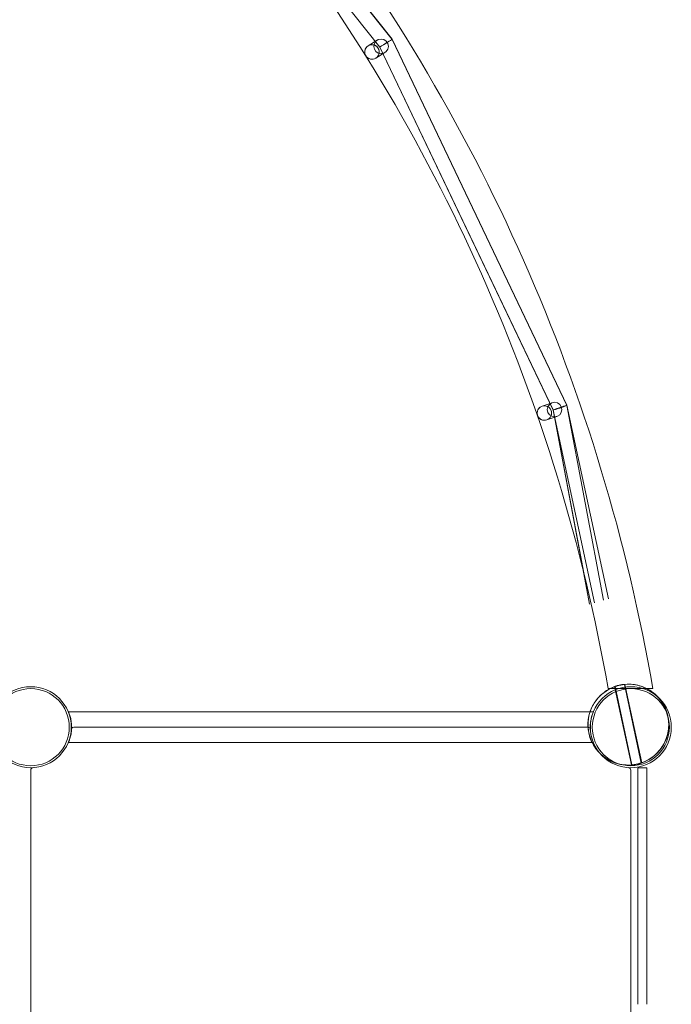
# Model space of a CAD drawing. Units: millimetres. Extents: x -5104 to 6588, y -5211 to 4922.
# Drawn here: x 493 to 1210, y 1277 to 2359 of the extents above; entities that cross this region are included whole.
import ezdxf

# ---------------------------------------------------------------- set-up
doc = ezdxf.new("R2010")
doc.units = ezdxf.units.MM

# ---------------------------------------------------------------- blocks, each defined once
blk = doc.blocks.new('A$C6CEF2F70')
at = {"color": 0, "linetype": 'Continuous', "lineweight": 0}
for p, q in [((-8523.8, 6274.4), (-8805, 6628.1)), ((-8523.8, 6274.4), (-8805, 6628.1)), ((-8523.8, 6274.4), (-8805, 6628.1)), ((-8523.8, 6274.4), (-8805, 6628.1)), ((-8804.8, 6628.2), (-8523.7, 6274.5)), ((-8537.3, 6266), (-8816.2, 6616.9)), ((-8537.3, 6266), (-8816.2, 6616.9)), ((-8537.3, 6266), (-8816.2, 6616.9)), ((-8537.3, 6266), (-8816.2, 6616.9)), ((-8816.2, 6616.8), (-8537.4, 6266)), ((-8540.3, 6273.6), (-8550.2, 6267.3)), ((-8542.9, 6267.9), (-8542.9, 6267.9)), ((-8542.9, 6267.9), (-8542.9, 6267.9)), ((-8537.4, 6266), (-8346.8, 5867.1)), ((-8346.8, 5867.2), (-8537.3, 6266)), ((-8346.8, 5867.2), (-8537.3, 6266)), ((-8346.8, 5867.2), (-8537.3, 6266)), ((-8346.8, 5867.2), (-8537.3, 6266)), ((-8331.7, 5872.2), (-8523.8, 6274.4)), ((-8331.7, 5872.2), (-8523.8, 6274.4)), ((-8331.7, 5872.2), (-8523.8, 6274.4)), ((-8331.7, 5872.2), (-8523.8, 6274.4)), ((-8523.7, 6274.5), (-8331.6, 5872.3)), ((-8531.8, 6260), (-8541.7, 6253.8)), ((-8549, 6253.2), (-8549, 6253.2)), ((-8549, 6253.2), (-8549, 6253.2)), ((-8347.9, 5875.2), (-8359, 5871.3)), ((-8353.4, 5871.1), (-8353.4, 5871.1)), ((-8353.4, 5871.1), (-8353.4, 5871.1)), ((-8313.1, 5688.4), (-8346.8, 5867.2)), ((-8306.6, 5653.8), (-8346.8, 5867.2)), ((-8306.6, 5653.8), (-8346.8, 5867.2)), ((-8306.6, 5653.8), (-8346.8, 5867.2)), ((-8346.8, 5867.1), (-8301.4, 5655.3)), ((-8291.4, 5658.1), (-8331.7, 5872.2)), ((-8291.4, 5658.1), (-8331.7, 5872.2)), ((-8291.4, 5658.1), (-8331.7, 5872.2)), ((-8291.4, 5658.1), (-8331.7, 5872.2)), ((-8331.6, 5872.3), (-8286, 5659.6)), ((-8359.4, 5856.4), (-8359.4, 5856.4)), ((-8359.4, 5856.4), (-8359.4, 5856.4)), ((-8342.6, 5860.1), (-8353.8, 5856.2)), ((-8306.6, 5653.8), (-8313.1, 5688.4)), ((-8306.6, 5653.8), (-8306.6, 5653.8)), ((-8306.6, 5653.8), (-8306.6, 5653.8)), ((-8306.6, 5653.8), (-8306.6, 5653.8)), ((-8279.1, 5563.2), (-8260.7, 5477.1)), ((-8279.1, 5563.2), (-8260.7, 5477.1)), ((-8278.6, 5563.4), (-8260.2, 5477.1)), ((-8278.6, 5563.4), (-8260.2, 5477.1)), ((-8278.6, 5563.4), (-8260.2, 5477.1)), ((-8278.6, 5563.4), (-8260.2, 5477.1)), ((-8278.6, 5563.4), (-8260.2, 5477.1)), ((-8268.4, 5565.6), (-8249.9, 5479.2)), ((-8268.4, 5565.6), (-8249.9, 5479.2)), ((-8267.9, 5565.7), (-8249.4, 5479.4)), ((-8267.9, 5565.7), (-8249.4, 5479.4)), ((-8267.9, 5565.7), (-8249.4, 5479.4)), ((-8267.9, 5565.7), (-8249.4, 5479.4)), ((-8267.9, 5565.7), (-8249.4, 5479.4)), ((-8247, 5562.4), (-8247, 5562.4)), ((-8302.5, 5535.5), (-8879.9, 5535.5)), ((-8873.9, 5518.6), (-8308.6, 5518.6)), ((-8879.9, 5501.8), (-8302.5, 5501.8)), ((-8281, 5480.3), (-8281, 5480.3)), ((-8921.3, 4906), (-8921.3, 5471.3)), ((-8261.3, 5471.3), (-8261.3, 4906)), ((-8253.8, 5474.1), (-8253.8, 5214.1)), ((-8250.8, 5474.1), (-8246.8, 5474.1)), ((-8243.8, 5214.1), (-8243.8, 5474.1))]:
    blk.add_line(p, q, dxfattribs=at)
for centre, radius in [((-8536, 6266.8), 8), ((-8345.2, 5867.6), 8), ((-8921.3, 5518.6), 44.5), ((-8261.3, 5518.6), 44.5), ((-8921.3, 5518.6), 42.4), ((-8261.3, 5518.6), 42.4)]:
    blk.add_circle(centre, radius, dxfattribs=at)
for centre, radius, start, end in [((-8264, 5521.4), 44.4, 63.4118, 192.048), ((-8264, 5521.4), 44.5, 42.489, 67.4994), ((-8264, 5521.4), 44.5, 42.489, 67.4994), ((-8264, 5521.4), 44.4, 42.489, 67.4994), ((-8264, 5521.4), 44.4, 192.048, 42.4814), ((-8264, 5521.4), 44.4, 247.4994, 42.489), ((-8264, 5521.4), 44.4, 277.6844, 42.489), ((-8264, 5521.4), 44.4, 42.4814, 63.4118), ((-8264, 5521.4), 44.5, 12.048, 42.489), ((-8264, 5521.4), 44.4, 247.4994, 12.048), ((-8873.9, 5515.6), 3, 90, 143.8599), ((-8308.6, 5515.6), 3, 3.6249, 90), ((-8873.9, 5515.6), 3, 143.8599, 176.3751), ((-8264, 5521.4), 44.5, 247.4994, 277.6844), ((-8918.3, 5471.3), 3, 93.6249, 180), ((-8264.3, 5471.3), 3, 0, 86.3751)]:
    blk.add_arc(centre, radius, start, end, dxfattribs=at)
at = {"color": 0, "linetype": 'Continuous', "lineweight": 0, "extrusion": (0, 0, -1)}
for centre, major_axis, ratio, start_param, end_param in [((-8546, 6260.6), (4.25, -6.78), 0.997612, -3.141592653589527, 3.141592653590059), ((-8546, 6260.6), (4.25, -6.78), 0.997612, -3.141592653589527, 3.141592653590059), ((-8356.4, 5863.8), (2.62, -7.56), 0.997612, -3.141592653589504, 3.141592653590082), ((-8356.4, 5863.8), (2.62, -7.56), 0.997612, -3.141592653589504, 3.141592653590082), ((-8339.2, 5869.7), (-7.61, -2.59), 0.03596, -1.275182, 1.86641), ((-8339.2, 5869.7), (-7.61, -2.59), 0.03596, 1.86641, 5.008003)]:
    blk.add_ellipse(centre, major_axis=major_axis, ratio=ratio, start_param=start_param, end_param=end_param, dxfattribs=at)
at = {"color": 0, "linetype": 'Continuous', "lineweight": 0}
for centre, major_axis, ratio, start_param, end_param in [((-8546, 6260.6), (4.25, -6.78), 0.997612, -3.141592653590059, 3.141592653589527), ((-8546, 6260.6), (4.25, -6.78), 0.997612, 3.141597, 4.378902), ((-8546, 6260.6), (4.25, -6.78), 0.997612, 0.000004, 2.189653), ((-8530.6, 6270.2), (-6.82, -4.26), 0.000037, -1.570425, 1.571167), ((-8530.6, 6270.2), (-6.82, -4.26), 0.000037, 1.571167, 4.71276), ((-8546, 6260.6), (4.25, -6.78), 0.997612, -1.904283, -0.951939), ((-8356.4, 5863.8), (2.62, -7.56), 0.997612, -3.141592653590082, 3.141592653589504), ((-8356.4, 5863.8), (2.62, -7.56), 0.997612, 3.141596, 4.378903), ((-8356.4, 5863.8), (2.62, -7.56), 0.997612, 0.000004, 2.416605), ((-8356.4, 5863.8), (2.62, -7.56), 0.997612, -1.904283, -0.724988)]:
    blk.add_ellipse(centre, major_axis=major_axis, ratio=ratio, start_param=start_param, end_param=end_param, dxfattribs=at)
for points, knots in [([(-8286.2, 5561.1), (-8313.9, 5717.9), (-8360.8, 5871.3), (-8490.4, 6162.2), (-8573, 6299.7), (-8769.1, 6550.6), (-8882.5, 6664), (-9133.4, 6860.1), (-9270.9, 6942.7), (-9561.7, 7072.3), (-9715.1, 7119.2), (-9871.9, 7146.9)], [4.887234, 4.887234, 4.887234, 4.887234, 5.131447, 5.131447, 5.37566, 5.37566, 5.619873, 5.619873, 5.864087, 5.864087, 6.1083, 6.1083, 6.1083, 6.1083]), ([(-8237.2, 5561.1), (-8265, 5723), (-8312.9, 5881.5), (-8445.9, 6182), (-8530.9, 6324), (-8678.1, 6512.7), (-8727.6, 6569.3), (-8780.1, 6623)], [4.8829775, 4.8829775, 4.8829775, 4.8829775, 5.1288932, 5.1288932, 5.3748089, 5.3748089, 5.4871885, 5.4871885, 5.4871885, 5.4871885]), ([(-8247, 5562.4), (-8251.4, 5564.3), (-8256.1, 5565.4), (-8265.5, 5566.1), (-8270.3, 5565.6), (-8279.5, 5563.3), (-8283.9, 5561.4), (-8291.9, 5556.3), (-8295.5, 5553.1), (-8301.5, 5545.8), (-8303.9, 5541.6), (-8305.8, 5536.6), (-8306, 5536), (-8306.2, 5535.5)], [5.890476, 5.890476, 5.890476, 5.890476, 6.210476, 6.210476, 6.530476, 6.530476, 6.850476, 6.850476, 7.170476, 7.170476, 7.490476, 7.490476, 7.531473, 7.531473, 7.531473, 7.531473]), ([(-8247, 5562.4), (-8251.4, 5564.3), (-8256.1, 5565.4), (-8265.5, 5566.1), (-8270.3, 5565.6), (-8279.5, 5563.3), (-8283.9, 5561.4), (-8291.9, 5556.3), (-8295.5, 5553.1), (-8301.5, 5545.8), (-8303.9, 5541.6), (-8305.8, 5536.6), (-8306, 5536), (-8306.2, 5535.5)], [5.890476, 5.890476, 5.890476, 5.890476, 6.210476, 6.210476, 6.530476, 6.530476, 6.850476, 6.850476, 7.170476, 7.170476, 7.490476, 7.490476, 7.531473, 7.531473, 7.531473, 7.531473]), ([(-8268.4, 5565.6), (-8268.4, 5565.6), (-8268.4, 5565.6), (-8268.5, 5565.6), (-8268.6, 5565.6), (-8268.9, 5565.6), (-8269.1, 5565.5), (-8269.5, 5565.5), (-8269.7, 5565.5), (-8270.2, 5565.4), (-8270.5, 5565.4), (-8271.1, 5565.3), (-8271.4, 5565.2), (-8272.1, 5565.1), (-8272.4, 5565), (-8273.1, 5564.9), (-8273.5, 5564.8), (-8274.1, 5564.7), (-8274.5, 5564.6), (-8275.2, 5564.4), (-8275.5, 5564.3), (-8276.2, 5564.1), (-8276.5, 5564.1), (-8277.1, 5563.9), (-8277.3, 5563.8), (-8277.8, 5563.7), (-8278, 5563.6), (-8278.4, 5563.5), (-8278.6, 5563.4), (-8278.8, 5563.3), (-8278.9, 5563.3), (-8279.1, 5563.2), (-8279.1, 5563.2), (-8279.1, 5563.2), (-8279.1, 5563.2), (-8278.9, 5563.3), (-8278.8, 5563.3), (-8278.6, 5563.4), (-8278.4, 5563.5), (-8278, 5563.6), (-8277.8, 5563.7), (-8277.3, 5563.8), (-8277.1, 5563.9), (-8276.5, 5564.1), (-8276.2, 5564.1), (-8275.5, 5564.3), (-8275.2, 5564.4), (-8274.5, 5564.6), (-8274.1, 5564.7), (-8273.5, 5564.8), (-8273.1, 5564.9), (-8272.4, 5565), (-8272.1, 5565.1), (-8271.4, 5565.2), (-8271.1, 5565.3), (-8270.5, 5565.4), (-8270.2, 5565.4), (-8269.7, 5565.5), (-8269.5, 5565.5), (-8269.1, 5565.5), (-8268.9, 5565.6), (-8268.6, 5565.6), (-8268.5, 5565.6), (-8268.4, 5565.6), (-8268.4, 5565.6), (-8268.4, 5565.6)], [0, 0, 0, 0, 1.036972, 1.036972, 2.073943, 2.073943, 3.110915, 3.110915, 4.147887, 4.147887, 5.18442, 5.18442, 6.220954, 6.220954, 7.257487, 7.257487, 8.294021, 8.294021, 9.331678, 9.331678, 10.369336, 10.369336, 11.406994, 11.406994, 12.444652, 12.444652, 13.481743, 13.481743, 14.518834, 14.518834, 15.555925, 15.555925, 16.593016, 16.593016, 17.630314, 17.630314, 18.667612, 18.667612, 19.70491, 19.70491, 20.742208, 20.742208, 21.779659, 21.779659, 22.81711, 22.81711, 23.854561, 23.854561, 24.892012, 24.892012, 25.928718, 25.928718, 26.965423, 26.965423, 28.002128, 28.002128, 29.038834, 29.038834, 30.075633, 30.075633, 31.112433, 31.112433, 32.149233, 32.149233, 33.186033, 33.186033, 33.186033, 33.186033]), ([(-8268.4, 5565.6), (-8268.4, 5565.6), (-8268.4, 5565.6), (-8268.5, 5565.6), (-8268.6, 5565.6), (-8268.9, 5565.6), (-8269.1, 5565.5), (-8269.5, 5565.5), (-8269.7, 5565.5), (-8270.2, 5565.4), (-8270.5, 5565.4), (-8271.1, 5565.3), (-8271.4, 5565.2), (-8272.1, 5565.1), (-8272.4, 5565), (-8273.1, 5564.9), (-8273.5, 5564.8), (-8274.1, 5564.7), (-8274.5, 5564.6), (-8275.2, 5564.4), (-8275.5, 5564.3), (-8276.2, 5564.1), (-8276.5, 5564.1), (-8277.1, 5563.9), (-8277.3, 5563.8), (-8277.8, 5563.7), (-8278, 5563.6), (-8278.4, 5563.5), (-8278.6, 5563.4), (-8278.8, 5563.3), (-8278.9, 5563.3), (-8279.1, 5563.2), (-8279.1, 5563.2), (-8279.1, 5563.2), (-8279.1, 5563.2), (-8278.9, 5563.3), (-8278.8, 5563.3), (-8278.6, 5563.4), (-8278.4, 5563.5), (-8278, 5563.6), (-8277.8, 5563.7), (-8277.3, 5563.8), (-8277.1, 5563.9), (-8276.5, 5564.1), (-8276.2, 5564.1), (-8275.5, 5564.3), (-8275.2, 5564.4), (-8274.5, 5564.6), (-8274.1, 5564.7), (-8273.5, 5564.8), (-8273.1, 5564.9), (-8272.4, 5565), (-8272.1, 5565.1), (-8271.4, 5565.2), (-8271.1, 5565.3), (-8270.5, 5565.4), (-8270.2, 5565.4), (-8269.7, 5565.5), (-8269.5, 5565.5), (-8269.1, 5565.5), (-8268.9, 5565.6), (-8268.6, 5565.6), (-8268.5, 5565.6), (-8268.4, 5565.6), (-8268.4, 5565.6), (-8268.4, 5565.6)], [0, 0, 0, 0, 1.036972, 1.036972, 2.073943, 2.073943, 3.110915, 3.110915, 4.147887, 4.147887, 5.18442, 5.18442, 6.220954, 6.220954, 7.257487, 7.257487, 8.294021, 8.294021, 9.331678, 9.331678, 10.369336, 10.369336, 11.406994, 11.406994, 12.444652, 12.444652, 13.481743, 13.481743, 14.518834, 14.518834, 15.555925, 15.555925, 16.593016, 16.593016, 17.630108, 17.630108, 18.667199, 18.667199, 19.70429, 19.70429, 20.741381, 20.741381, 21.779039, 21.779039, 22.816697, 22.816697, 23.854354, 23.854354, 24.892012, 24.892012, 25.928546, 25.928546, 26.965079, 26.965079, 28.001613, 28.001613, 29.038146, 29.038146, 30.075118, 30.075118, 31.112089, 31.112089, 32.149061, 32.149061, 33.186033, 33.186033, 33.186033, 33.186033]), ([(-8267.9, 5565.7), (-8267.9, 5565.7), (-8267.9, 5565.7), (-8268, 5565.7), (-8268.1, 5565.6), (-8268.4, 5565.6), (-8268.6, 5565.6), (-8269, 5565.6), (-8269.2, 5565.5), (-8269.7, 5565.5), (-8270, 5565.4), (-8270.6, 5565.3), (-8270.9, 5565.3), (-8271.6, 5565.2), (-8271.9, 5565.1), (-8272.6, 5565), (-8273, 5564.9), (-8273.6, 5564.8), (-8274, 5564.7), (-8274.7, 5564.5), (-8275, 5564.5), (-8275.7, 5564.3), (-8276, 5564.2), (-8276.6, 5564), (-8276.8, 5563.9), (-8277.3, 5563.8), (-8277.5, 5563.7), (-8277.9, 5563.6), (-8278.1, 5563.6), (-8278.4, 5563.5), (-8278.5, 5563.4), (-8278.6, 5563.4), (-8278.6, 5563.4), (-8278.6, 5563.4), (-8278.6, 5563.4), (-8278.5, 5563.4), (-8278.4, 5563.5), (-8278.1, 5563.6), (-8277.9, 5563.6), (-8277.5, 5563.7), (-8277.3, 5563.8), (-8276.8, 5563.9), (-8276.6, 5564), (-8276, 5564.2), (-8275.7, 5564.3), (-8275, 5564.5), (-8274.7, 5564.5), (-8274, 5564.7), (-8273.6, 5564.8), (-8273, 5564.9), (-8272.6, 5565), (-8271.9, 5565.1), (-8271.6, 5565.2), (-8270.9, 5565.3), (-8270.6, 5565.3), (-8270, 5565.4), (-8269.7, 5565.5), (-8269.2, 5565.5), (-8269, 5565.6), (-8268.6, 5565.6), (-8268.4, 5565.6), (-8268.1, 5565.6), (-8268, 5565.7), (-8267.9, 5565.7), (-8267.9, 5565.7), (-8267.9, 5565.7)], [0, 0, 0, 0, 1.037034, 1.037034, 2.074069, 2.074069, 3.111103, 3.111103, 4.148137, 4.148137, 5.185163, 5.185163, 6.222189, 6.222189, 7.259215, 7.259215, 8.296241, 8.296241, 9.333267, 9.333267, 10.370293, 10.370293, 11.407319, 11.407319, 12.444345, 12.444345, 13.48138, 13.48138, 14.518414, 14.518414, 15.555448, 15.555448, 16.592483, 16.592483, 17.629517, 17.629517, 18.666551, 18.666551, 19.703586, 19.703586, 20.74062, 20.74062, 21.777646, 21.777646, 22.814672, 22.814672, 23.851698, 23.851698, 24.888724, 24.888724, 25.92575, 25.92575, 26.962776, 26.962776, 27.999802, 27.999802, 29.036828, 29.036828, 30.073863, 30.073863, 31.110897, 31.110897, 32.147931, 32.147931, 33.184966, 33.184966, 33.184966, 33.184966]), ([(-8267.9, 5565.7), (-8267.9, 5565.7), (-8267.9, 5565.7), (-8268, 5565.7), (-8268.1, 5565.6), (-8268.4, 5565.6), (-8268.6, 5565.6), (-8269, 5565.6), (-8269.2, 5565.5), (-8269.7, 5565.5), (-8270, 5565.4), (-8270.6, 5565.3), (-8270.9, 5565.3), (-8271.6, 5565.2), (-8271.9, 5565.1), (-8272.6, 5565), (-8273, 5564.9), (-8273.6, 5564.8), (-8274, 5564.7), (-8274.7, 5564.5), (-8275, 5564.5), (-8275.7, 5564.3), (-8276, 5564.2), (-8276.6, 5564), (-8276.8, 5563.9), (-8277.3, 5563.8), (-8277.5, 5563.7), (-8277.9, 5563.6), (-8278.1, 5563.6), (-8278.4, 5563.5), (-8278.5, 5563.4), (-8278.6, 5563.4), (-8278.6, 5563.4), (-8278.6, 5563.4), (-8278.6, 5563.4), (-8278.5, 5563.4), (-8278.4, 5563.5), (-8278.1, 5563.6), (-8277.9, 5563.6), (-8277.5, 5563.7), (-8277.3, 5563.8), (-8276.8, 5563.9), (-8276.6, 5564), (-8276, 5564.2), (-8275.7, 5564.3), (-8275, 5564.5), (-8274.7, 5564.5), (-8274, 5564.7), (-8273.6, 5564.8), (-8273, 5564.9), (-8272.6, 5565), (-8271.9, 5565.1), (-8271.6, 5565.2), (-8270.9, 5565.3), (-8270.6, 5565.3), (-8270, 5565.4), (-8269.7, 5565.5), (-8269.2, 5565.5), (-8269, 5565.6), (-8268.6, 5565.6), (-8268.4, 5565.6), (-8268.1, 5565.6), (-8268, 5565.7), (-8267.9, 5565.7), (-8267.9, 5565.7), (-8267.9, 5565.7)], [0, 0, 0, 0, 1.037034, 1.037034, 2.074069, 2.074069, 3.111103, 3.111103, 4.148137, 4.148137, 5.185163, 5.185163, 6.222189, 6.222189, 7.259215, 7.259215, 8.296241, 8.296241, 9.333267, 9.333267, 10.370293, 10.370293, 11.407319, 11.407319, 12.444345, 12.444345, 13.48138, 13.48138, 14.518414, 14.518414, 15.555448, 15.555448, 16.592483, 16.592483, 17.629517, 17.629517, 18.666551, 18.666551, 19.703586, 19.703586, 20.74062, 20.74062, 21.777646, 21.777646, 22.814672, 22.814672, 23.851698, 23.851698, 24.888724, 24.888724, 25.92575, 25.92575, 26.962776, 26.962776, 27.999802, 27.999802, 29.036828, 29.036828, 30.073863, 30.073863, 31.110897, 31.110897, 32.147931, 32.147931, 33.184966, 33.184966, 33.184966, 33.184966]), ([(-8267.9, 5565.7), (-8267.9, 5565.7), (-8267.9, 5565.7), (-8268, 5565.7), (-8268.1, 5565.6), (-8268.4, 5565.6), (-8268.6, 5565.6), (-8269, 5565.6), (-8269.2, 5565.5), (-8269.7, 5565.5), (-8270, 5565.4), (-8270.6, 5565.3), (-8270.9, 5565.3), (-8271.6, 5565.2), (-8271.9, 5565.1), (-8272.6, 5565), (-8273, 5564.9), (-8273.6, 5564.8), (-8274, 5564.7), (-8274.7, 5564.5), (-8275, 5564.5), (-8275.7, 5564.3), (-8276, 5564.2), (-8276.6, 5564), (-8276.8, 5563.9), (-8277.3, 5563.8), (-8277.5, 5563.7), (-8277.9, 5563.6), (-8278.1, 5563.6), (-8278.4, 5563.5), (-8278.5, 5563.4), (-8278.6, 5563.4), (-8278.6, 5563.4), (-8278.6, 5563.4), (-8278.6, 5563.4), (-8278.5, 5563.4), (-8278.4, 5563.5), (-8278.1, 5563.6), (-8277.9, 5563.6), (-8277.5, 5563.7), (-8277.3, 5563.8), (-8276.8, 5563.9), (-8276.6, 5564), (-8276, 5564.2), (-8275.7, 5564.3), (-8275, 5564.5), (-8274.7, 5564.5), (-8274, 5564.7), (-8273.6, 5564.8), (-8273, 5564.9), (-8272.6, 5565), (-8271.9, 5565.1), (-8271.6, 5565.2), (-8270.9, 5565.3), (-8270.6, 5565.3), (-8270, 5565.4), (-8269.7, 5565.5), (-8269.2, 5565.5), (-8269, 5565.6), (-8268.6, 5565.6), (-8268.4, 5565.6), (-8268.1, 5565.6), (-8268, 5565.7), (-8267.9, 5565.7), (-8267.9, 5565.7), (-8267.9, 5565.7)], [0, 0, 0, 0, 1.037034, 1.037034, 2.074069, 2.074069, 3.111103, 3.111103, 4.148137, 4.148137, 5.185163, 5.185163, 6.222189, 6.222189, 7.259215, 7.259215, 8.296241, 8.296241, 9.333267, 9.333267, 10.370293, 10.370293, 11.407319, 11.407319, 12.444345, 12.444345, 13.48138, 13.48138, 14.518414, 14.518414, 15.555448, 15.555448, 16.592483, 16.592483, 17.629517, 17.629517, 18.666551, 18.666551, 19.703586, 19.703586, 20.74062, 20.74062, 21.777646, 21.777646, 22.814672, 22.814672, 23.851698, 23.851698, 24.888724, 24.888724, 25.92575, 25.92575, 26.962776, 26.962776, 27.999802, 27.999802, 29.036828, 29.036828, 30.073863, 30.073863, 31.110897, 31.110897, 32.147931, 32.147931, 33.184966, 33.184966, 33.184966, 33.184966]), ([(-8267.9, 5565.7), (-8267.9, 5565.7), (-8267.9, 5565.7), (-8268, 5565.7), (-8268.1, 5565.6), (-8268.4, 5565.6), (-8268.6, 5565.6), (-8269, 5565.6), (-8269.2, 5565.5), (-8269.7, 5565.5), (-8270, 5565.4), (-8270.6, 5565.3), (-8270.9, 5565.3), (-8271.6, 5565.2), (-8271.9, 5565.1), (-8272.6, 5565), (-8273, 5564.9), (-8273.6, 5564.8), (-8274, 5564.7), (-8274.7, 5564.5), (-8275, 5564.5), (-8275.7, 5564.3), (-8276, 5564.2), (-8276.6, 5564), (-8276.8, 5563.9), (-8277.3, 5563.8), (-8277.5, 5563.7), (-8277.9, 5563.6), (-8278.1, 5563.6), (-8278.4, 5563.5), (-8278.5, 5563.4), (-8278.6, 5563.4), (-8278.6, 5563.4), (-8278.6, 5563.4), (-8278.6, 5563.4), (-8278.5, 5563.4), (-8278.4, 5563.5), (-8278.1, 5563.6), (-8277.9, 5563.6), (-8277.5, 5563.7), (-8277.3, 5563.8), (-8276.8, 5563.9), (-8276.6, 5564), (-8276, 5564.2), (-8275.7, 5564.3), (-8275, 5564.5), (-8274.7, 5564.5), (-8274, 5564.7), (-8273.6, 5564.8), (-8273, 5564.9), (-8272.6, 5565), (-8271.9, 5565.1), (-8271.6, 5565.2), (-8270.9, 5565.3), (-8270.6, 5565.3), (-8270, 5565.4), (-8269.7, 5565.5), (-8269.2, 5565.5), (-8269, 5565.6), (-8268.6, 5565.6), (-8268.4, 5565.6), (-8268.1, 5565.6), (-8268, 5565.7), (-8267.9, 5565.7), (-8267.9, 5565.7), (-8267.9, 5565.7)], [0, 0, 0, 0, 1.037034, 1.037034, 2.074069, 2.074069, 3.111103, 3.111103, 4.148137, 4.148137, 5.185163, 5.185163, 6.222189, 6.222189, 7.259215, 7.259215, 8.296241, 8.296241, 9.333267, 9.333267, 10.370293, 10.370293, 11.407319, 11.407319, 12.444345, 12.444345, 13.48138, 13.48138, 14.518414, 14.518414, 15.555448, 15.555448, 16.592483, 16.592483, 17.629517, 17.629517, 18.666551, 18.666551, 19.703586, 19.703586, 20.74062, 20.74062, 21.777646, 21.777646, 22.814672, 22.814672, 23.851698, 23.851698, 24.888724, 24.888724, 25.92575, 25.92575, 26.962776, 26.962776, 27.999802, 27.999802, 29.036828, 29.036828, 30.073863, 30.073863, 31.110897, 31.110897, 32.147931, 32.147931, 33.184966, 33.184966, 33.184966, 33.184966]), ([(-8267.9, 5565.7), (-8267.9, 5565.7), (-8267.9, 5565.7), (-8268, 5565.7), (-8268.1, 5565.6), (-8268.4, 5565.6), (-8268.6, 5565.6), (-8269, 5565.6), (-8269.2, 5565.5), (-8269.7, 5565.5), (-8270, 5565.4), (-8270.6, 5565.3), (-8270.9, 5565.3), (-8271.6, 5565.2), (-8271.9, 5565.1), (-8272.6, 5565), (-8273, 5564.9), (-8273.6, 5564.8), (-8274, 5564.7), (-8274.7, 5564.5), (-8275, 5564.5), (-8275.7, 5564.3), (-8276, 5564.2), (-8276.6, 5564), (-8276.8, 5563.9), (-8277.3, 5563.8), (-8277.5, 5563.7), (-8277.9, 5563.6), (-8278.1, 5563.6), (-8278.4, 5563.5), (-8278.5, 5563.4), (-8278.6, 5563.4), (-8278.6, 5563.4), (-8278.6, 5563.4), (-8278.6, 5563.4), (-8278.5, 5563.4), (-8278.4, 5563.5), (-8278.1, 5563.6), (-8277.9, 5563.6), (-8277.5, 5563.7), (-8277.3, 5563.8), (-8276.8, 5563.9), (-8276.6, 5564), (-8276, 5564.2), (-8275.7, 5564.3), (-8275, 5564.5), (-8274.7, 5564.5), (-8274, 5564.7), (-8273.6, 5564.8), (-8273, 5564.9), (-8272.6, 5565), (-8271.9, 5565.1), (-8271.6, 5565.2), (-8270.9, 5565.3), (-8270.6, 5565.3), (-8270, 5565.4), (-8269.7, 5565.5), (-8269.2, 5565.5), (-8269, 5565.6), (-8268.6, 5565.6), (-8268.4, 5565.6), (-8268.1, 5565.6), (-8268, 5565.7), (-8267.9, 5565.7), (-8267.9, 5565.7), (-8267.9, 5565.7)], [0, 0, 0, 0, 1.037034, 1.037034, 2.074069, 2.074069, 3.111103, 3.111103, 4.148137, 4.148137, 5.185163, 5.185163, 6.222189, 6.222189, 7.259215, 7.259215, 8.296241, 8.296241, 9.333267, 9.333267, 10.370293, 10.370293, 11.407319, 11.407319, 12.444345, 12.444345, 13.48138, 13.48138, 14.518414, 14.518414, 15.555448, 15.555448, 16.592483, 16.592483, 17.629517, 17.629517, 18.666551, 18.666551, 19.703586, 19.703586, 20.74062, 20.74062, 21.777646, 21.777646, 22.814672, 22.814672, 23.851698, 23.851698, 24.888724, 24.888724, 25.92575, 25.92575, 26.962776, 26.962776, 27.999802, 27.999802, 29.036828, 29.036828, 30.073863, 30.073863, 31.110897, 31.110897, 32.147931, 32.147931, 33.184966, 33.184966, 33.184966, 33.184966]), ([(-8283.9, 5561.1), (-8284.1, 5561.1), (-8284.2, 5561.1), (-8284.6, 5561.1), (-8284.9, 5561.1), (-8285.4, 5561.1), (-8285.6, 5561.1), (-8285.9, 5561.1), (-8286, 5561.1), (-8286.2, 5561.1), (-8286.2, 5561.1), (-8286.2, 5561.1), (-8286.2, 5561.1), (-8286, 5561.1), (-8285.9, 5561.1), (-8285.6, 5561.1), (-8285.4, 5561.1), (-8284.9, 5561.1), (-8284.6, 5561.1), (-8284.2, 5561.1), (-8284.1, 5561.1), (-8283.9, 5561.1)], [62.166669, 62.166669, 62.166669, 62.166669, 63.173899, 63.173899, 65.398345, 65.398345, 67.62279, 67.62279, 69.847236, 69.847236, 72.071681, 72.071681, 74.296127, 74.296127, 76.520573, 76.520573, 78.745018, 78.745018, 80.969464, 80.969464, 81.976753, 81.976753, 81.976753, 81.976753]), ([(-8244.1, 5561.1), (-8244.2, 5561.1), (-8244.2, 5561.1), (-8244.8, 5561.1), (-8245.4, 5561.1), (-8246.7, 5561.1), (-8247.3, 5561.1), (-8248.7, 5561.1), (-8249.4, 5561.1), (-8250.8, 5561.1), (-8251.5, 5561.1), (-8252.9, 5561.1), (-8253.7, 5561.1), (-8255.2, 5561.1), (-8256.1, 5561.1), (-8257.7, 5561.1), (-8258.5, 5561.1), (-8260.1, 5561.1), (-8260.9, 5561.1), (-8262.4, 5561.1), (-8263.2, 5561.1), (-8264.8, 5561.1), (-8265.7, 5561.1), (-8267.3, 5561.1), (-8268.1, 5561.1), (-8269.7, 5561.1), (-8270.4, 5561.1), (-8271.8, 5561.1), (-8272.5, 5561.1), (-8273.9, 5561.1), (-8274.7, 5561.1), (-8276, 5561.1), (-8276.7, 5561.1), (-8277.9, 5561.1), (-8278.5, 5561.1), (-8279.6, 5561.1), (-8280.1, 5561.1), (-8281.1, 5561.1), (-8281.6, 5561.1), (-8282.5, 5561.1), (-8283, 5561.1), (-8283.6, 5561.1), (-8283.7, 5561.1), (-8283.9, 5561.1)], [17.654236, 17.654236, 17.654236, 17.654236, 17.865379, 17.865379, 20.127522, 20.127522, 22.389666, 22.389666, 24.651809, 24.651809, 26.913953, 26.913953, 29.193705, 29.193705, 31.473458, 31.473458, 33.75321, 33.75321, 36.032963, 36.032963, 38.31312, 38.31312, 40.593278, 40.593278, 42.873435, 42.873435, 45.153592, 45.153592, 47.416669, 47.416669, 49.679747, 49.679747, 51.942824, 51.942824, 54.205901, 54.205901, 56.4479, 56.4479, 58.6899, 58.6899, 60.931899, 60.931899, 62.166669, 62.166669, 62.166669, 62.166669]), ([(-8283.9, 5561.1), (-8283.7, 5561.1), (-8283.6, 5561.1), (-8283, 5561.1), (-8282.5, 5561.1), (-8281.6, 5561.1), (-8281.1, 5561.1), (-8280.1, 5561.1), (-8279.6, 5561.1), (-8278.5, 5561.1), (-8277.9, 5561.1), (-8276.7, 5561.1), (-8276, 5561.1), (-8274.7, 5561.1), (-8273.9, 5561.1), (-8272.5, 5561.1), (-8271.8, 5561.1), (-8270.4, 5561.1), (-8269.7, 5561.1), (-8268.1, 5561.1), (-8267.3, 5561.1), (-8265.7, 5561.1), (-8264.8, 5561.1), (-8263.2, 5561.1), (-8262.4, 5561.1), (-8260.9, 5561.1), (-8260.1, 5561.1), (-8258.5, 5561.1), (-8257.7, 5561.1), (-8256.1, 5561.1), (-8255.2, 5561.1), (-8253.7, 5561.1), (-8252.9, 5561.1), (-8251.5, 5561.1), (-8250.8, 5561.1), (-8249.4, 5561.1), (-8248.7, 5561.1), (-8247.3, 5561.1), (-8246.7, 5561.1), (-8245.4, 5561.1), (-8244.8, 5561.1), (-8244.2, 5561.1), (-8244.2, 5561.1), (-8244.1, 5561.1)], [81.976753, 81.976753, 81.976753, 81.976753, 83.211463, 83.211463, 85.453463, 85.453463, 87.695463, 87.695463, 89.937462, 89.937462, 92.200539, 92.200539, 94.463616, 94.463616, 96.726693, 96.726693, 98.98977, 98.98977, 101.269928, 101.269928, 103.550085, 103.550085, 105.830243, 105.830243, 108.1104, 108.1104, 110.390152, 110.390152, 112.669905, 112.669905, 114.949658, 114.949658, 117.22941, 117.22941, 119.491554, 119.491554, 121.753697, 121.753697, 124.015841, 124.015841, 126.277984, 126.277984, 126.489127, 126.489127, 126.489127, 126.489127]), ([(-8237.2, 5561.1), (-8237.2, 5561.1), (-8237.2, 5561.1), (-8237.3, 5561.1), (-8237.5, 5561.1), (-8237.8, 5561.1), (-8238, 5561.1), (-8238.5, 5561.1), (-8238.7, 5561.1), (-8239.3, 5561.1), (-8239.6, 5561.1), (-8240.4, 5561.1), (-8240.8, 5561.1), (-8241.7, 5561.1), (-8242.2, 5561.1), (-8243.2, 5561.1), (-8243.7, 5561.1), (-8244.1, 5561.1)], [0, 0, 0, 0, 2.224814, 2.224814, 4.449627, 4.449627, 6.674441, 6.674441, 8.899255, 8.899255, 11.140786, 11.140786, 13.382317, 13.382317, 15.623848, 15.623848, 17.654236, 17.654236, 17.654236, 17.654236]), ([(-8244.1, 5561.1), (-8243.7, 5561.1), (-8243.2, 5561.1), (-8242.2, 5561.1), (-8241.7, 5561.1), (-8240.8, 5561.1), (-8240.4, 5561.1), (-8239.6, 5561.1), (-8239.3, 5561.1), (-8238.7, 5561.1), (-8238.5, 5561.1), (-8238, 5561.1), (-8237.8, 5561.1), (-8237.5, 5561.1), (-8237.3, 5561.1), (-8237.2, 5561.1), (-8237.2, 5561.1), (-8237.2, 5561.1)], [126.489127, 126.489127, 126.489127, 126.489127, 128.519515, 128.519515, 130.761046, 130.761046, 133.002577, 133.002577, 135.244108, 135.244108, 137.468922, 137.468922, 139.693736, 139.693736, 141.918549, 141.918549, 144.143363, 144.143363, 144.143363, 144.143363]), ([(-8879.9, 5535.5), (-8879.9, 5535.5), (-8879.9, 5535.4), (-8879.7, 5535.1), (-8879.4, 5534.5), (-8878.6, 5532.4), (-8878.1, 5530.9), (-8877.3, 5527.7), (-8876.9, 5526), (-8876.5, 5522.4), (-8876.3, 5520.5), (-8876.3, 5518.6)], [-27.509598, -27.509598, -27.509598, -27.509598, -25.7316, -25.7316, -18.736215, -18.736215, -11.711586, -11.711586, -5.655968, -5.655968, 0, 0, 0, 0]), ([(-8306.2, 5535.5), (-8307.5, 5531.6), (-8308.3, 5527.4), (-8308.6, 5518.6), (-8308.1, 5513.8), (-8306.1, 5506.7), (-8305.1, 5504.2), (-8303.9, 5501.8)], [7.5314735, 7.5314735, 7.5314735, 7.5314735, 7.810476, 7.810476, 8.130476, 8.130476, 8.3109269, 8.3109269, 8.3109269, 8.3109269]), ([(-8306.2, 5535.5), (-8307.5, 5531.6), (-8308.3, 5527.4), (-8308.6, 5518.6), (-8308.1, 5513.8), (-8306.1, 5506.7), (-8305.1, 5504.2), (-8303.9, 5501.8)], [7.5314735, 7.5314735, 7.5314735, 7.5314735, 7.810476, 7.810476, 8.130476, 8.130476, 8.3109269, 8.3109269, 8.3109269, 8.3109269]), ([(-8306, 5518.6), (-8306, 5520.6), (-8305.9, 5522.5), (-8305.3, 5526.4), (-8304.9, 5528.3), (-8304, 5531.6), (-8303.5, 5532.9), (-8302.8, 5534.7), (-8302.6, 5535.3), (-8302.5, 5535.5), (-8302.5, 5535.5), (-8302.5, 5535.5)], [-108.27474, -108.27474, -108.27474, -108.27474, -102.346971, -102.346971, -95.622273, -95.622273, -88.426184, -88.426184, -82.10518, -82.10518, -80.763375, -80.763375, -80.763375, -80.763375]), ([(-8876.3, 5518.6), (-8876.3, 5517.6), (-8876.4, 5516.5), (-8876.5, 5514.4), (-8876.6, 5513.4), (-8877.1, 5510.6), (-8877.4, 5508.9), (-8878.3, 5505.7), (-8878.8, 5504.3), (-8879.5, 5502.5), (-8879.8, 5502), (-8879.9, 5501.8), (-8879.9, 5501.8), (-8879.9, 5501.8)], [-108.24981, -108.24981, -108.24981, -108.24981, -105.048457, -105.048457, -101.875536, -101.875536, -95.660035, -95.660035, -88.452704, -88.452704, -82.10057, -82.10057, -80.765824, -80.765824, -80.765824, -80.765824]), ([(-8302.5, 5501.8), (-8302.5, 5501.8), (-8302.5, 5501.8), (-8302.6, 5502.1), (-8302.9, 5502.8), (-8303.7, 5504.9), (-8304.2, 5506.4), (-8305.1, 5509.6), (-8305.4, 5511.3), (-8305.9, 5514.9), (-8306, 5516.7), (-8306, 5518.6)], [-27.509002, -27.509002, -27.509002, -27.509002, -25.670334, -25.670334, -18.671155, -18.671155, -11.670035, -11.670035, -5.646926, -5.646926, 0, 0, 0, 0]), ([(-8303.9, 5501.8), (-8303, 5499.9), (-8302, 5498.1), (-8298.9, 5493.6), (-8296.6, 5490.9), (-8294, 5488.6)], [8.3109269, 8.3109269, 8.3109269, 8.3109269, 8.450476, 8.450476, 8.6834616, 8.6834616, 8.6834616, 8.6834616]), ([(-8303.9, 5501.8), (-8303, 5499.9), (-8302, 5498.1), (-8298.9, 5493.6), (-8296.6, 5490.9), (-8294, 5488.6)], [8.3109269, 8.3109269, 8.3109269, 8.3109269, 8.450476, 8.450476, 8.6834616, 8.6834616, 8.6834616, 8.6834616]), ([(-8294, 5488.6), (-8293.1, 5487.7), (-8292.1, 5486.9), (-8288, 5483.8), (-8284.6, 5481.8), (-8281, 5480.3)], [8.6834616, 8.6834616, 8.6834616, 8.6834616, 8.770476, 8.770476, 9.0320687, 9.0320687, 9.0320687, 9.0320687]), ([(-8294, 5488.6), (-8293.1, 5487.7), (-8292.1, 5486.9), (-8288, 5483.8), (-8284.6, 5481.8), (-8281, 5480.3)], [8.6834616, 8.6834616, 8.6834616, 8.6834616, 8.770476, 8.770476, 9.0320687, 9.0320687, 9.0320687, 9.0320687]), ([(-8249.9, 5479.2), (-8249.9, 5479.2), (-8250, 5479.2), (-8250.1, 5479.2), (-8250.2, 5479.1), (-8250.5, 5479.1), (-8250.6, 5479), (-8251, 5478.9), (-8251.2, 5478.8), (-8251.7, 5478.7), (-8252, 5478.6), (-8252.5, 5478.4), (-8252.9, 5478.4), (-8253.5, 5478.2), (-8253.9, 5478.1), (-8254.6, 5478), (-8254.9, 5477.9), (-8255.6, 5477.7), (-8255.9, 5477.7), (-8256.6, 5477.6), (-8257, 5477.5), (-8257.7, 5477.4), (-8258, 5477.3), (-8258.6, 5477.3), (-8258.8, 5477.2), (-8259.3, 5477.2), (-8259.6, 5477.2), (-8260, 5477.1), (-8260.1, 5477.1), (-8260.4, 5477.1), (-8260.5, 5477.1), (-8260.7, 5477.1), (-8260.7, 5477.1), (-8260.7, 5477.1), (-8260.7, 5477.1), (-8260.5, 5477.1), (-8260.4, 5477.1), (-8260.1, 5477.1), (-8260, 5477.1), (-8259.6, 5477.2), (-8259.3, 5477.2), (-8258.8, 5477.2), (-8258.6, 5477.3), (-8258, 5477.3), (-8257.7, 5477.4), (-8257, 5477.5), (-8256.6, 5477.6), (-8255.9, 5477.7), (-8255.6, 5477.7), (-8254.9, 5477.9), (-8254.6, 5478), (-8253.9, 5478.1), (-8253.5, 5478.2), (-8252.9, 5478.4), (-8252.5, 5478.4), (-8252, 5478.6), (-8251.7, 5478.7), (-8251.2, 5478.8), (-8251, 5478.9), (-8250.6, 5479), (-8250.5, 5479.1), (-8250.2, 5479.1), (-8250.1, 5479.2), (-8250, 5479.2), (-8249.9, 5479.2), (-8249.9, 5479.2)], [0, 0, 0, 0, 1.0368, 1.0368, 2.0736, 2.0736, 3.110399, 3.110399, 4.147199, 4.147199, 5.183905, 5.183905, 6.22061, 6.22061, 7.257315, 7.257315, 8.294021, 8.294021, 9.331472, 9.331472, 10.368923, 10.368923, 11.406374, 11.406374, 12.443825, 12.443825, 13.481123, 13.481123, 14.518421, 14.518421, 15.555719, 15.555719, 16.593016, 16.593016, 17.630108, 17.630108, 18.667199, 18.667199, 19.70429, 19.70429, 20.741381, 20.741381, 21.779039, 21.779039, 22.816697, 22.816697, 23.854354, 23.854354, 24.892012, 24.892012, 25.928546, 25.928546, 26.965079, 26.965079, 28.001613, 28.001613, 29.038146, 29.038146, 30.075118, 30.075118, 31.11209, 31.11209, 32.149061, 32.149061, 33.186033, 33.186033, 33.186033, 33.186033]), ([(-8249.9, 5479.2), (-8249.9, 5479.2), (-8250, 5479.2), (-8250.1, 5479.2), (-8250.2, 5479.1), (-8250.5, 5479.1), (-8250.6, 5479), (-8251, 5478.9), (-8251.2, 5478.8), (-8251.7, 5478.7), (-8252, 5478.6), (-8252.5, 5478.4), (-8252.9, 5478.4), (-8253.5, 5478.2), (-8253.9, 5478.1), (-8254.6, 5478), (-8254.9, 5477.9), (-8255.6, 5477.7), (-8255.9, 5477.7), (-8256.6, 5477.6), (-8257, 5477.5), (-8257.7, 5477.4), (-8258, 5477.3), (-8258.6, 5477.3), (-8258.8, 5477.2), (-8259.3, 5477.2), (-8259.6, 5477.2), (-8260, 5477.1), (-8260.1, 5477.1), (-8260.4, 5477.1), (-8260.5, 5477.1), (-8260.7, 5477.1), (-8260.7, 5477.1), (-8260.7, 5477.1), (-8260.7, 5477.1), (-8260.5, 5477.1), (-8260.4, 5477.1), (-8260.1, 5477.1), (-8260, 5477.1), (-8259.6, 5477.2), (-8259.3, 5477.2), (-8258.8, 5477.2), (-8258.6, 5477.3), (-8258, 5477.3), (-8257.7, 5477.4), (-8257, 5477.5), (-8256.6, 5477.6), (-8255.9, 5477.7), (-8255.6, 5477.7), (-8254.9, 5477.9), (-8254.6, 5478), (-8253.9, 5478.1), (-8253.5, 5478.2), (-8252.9, 5478.4), (-8252.5, 5478.4), (-8252, 5478.6), (-8251.7, 5478.7), (-8251.2, 5478.8), (-8251, 5478.9), (-8250.6, 5479), (-8250.5, 5479.1), (-8250.2, 5479.1), (-8250.1, 5479.2), (-8250, 5479.2), (-8249.9, 5479.2), (-8249.9, 5479.2)], [0, 0, 0, 0, 1.036972, 1.036972, 2.073943, 2.073943, 3.110915, 3.110915, 4.147887, 4.147887, 5.18442, 5.18442, 6.220954, 6.220954, 7.257487, 7.257487, 8.294021, 8.294021, 9.331678, 9.331678, 10.369336, 10.369336, 11.406994, 11.406994, 12.444652, 12.444652, 13.481743, 13.481743, 14.518834, 14.518834, 15.555925, 15.555925, 16.593016, 16.593016, 17.630108, 17.630108, 18.667199, 18.667199, 19.70429, 19.70429, 20.741381, 20.741381, 21.779039, 21.779039, 22.816697, 22.816697, 23.854354, 23.854354, 24.892012, 24.892012, 25.928546, 25.928546, 26.965079, 26.965079, 28.001613, 28.001613, 29.038146, 29.038146, 30.075118, 30.075118, 31.112089, 31.112089, 32.149061, 32.149061, 33.186033, 33.186033, 33.186033, 33.186033]), ([(-8249.4, 5479.4), (-8249.4, 5479.4), (-8249.5, 5479.4), (-8249.6, 5479.3), (-8249.7, 5479.3), (-8250, 5479.2), (-8250.1, 5479.2), (-8250.5, 5479), (-8250.8, 5479), (-8251.2, 5478.8), (-8251.5, 5478.7), (-8252.1, 5478.6), (-8252.4, 5478.5), (-8253, 5478.3), (-8253.4, 5478.2), (-8254.1, 5478.1), (-8254.4, 5478), (-8255.1, 5477.8), (-8255.4, 5477.8), (-8256.1, 5477.6), (-8256.5, 5477.6), (-8257.2, 5477.5), (-8257.5, 5477.4), (-8258.1, 5477.3), (-8258.4, 5477.3), (-8258.8, 5477.2), (-8259.1, 5477.2), (-8259.5, 5477.2), (-8259.6, 5477.2), (-8259.9, 5477.1), (-8260, 5477.1), (-8260.2, 5477.1), (-8260.2, 5477.1), (-8260.2, 5477.1), (-8260.2, 5477.1), (-8260, 5477.1), (-8259.9, 5477.1), (-8259.6, 5477.2), (-8259.5, 5477.2), (-8259.1, 5477.2), (-8258.8, 5477.2), (-8258.4, 5477.3), (-8258.1, 5477.3), (-8257.5, 5477.4), (-8257.2, 5477.5), (-8256.5, 5477.6), (-8256.1, 5477.6), (-8255.4, 5477.8), (-8255.1, 5477.8), (-8254.4, 5478), (-8254.1, 5478.1), (-8253.4, 5478.2), (-8253, 5478.3), (-8252.4, 5478.5), (-8252.1, 5478.6), (-8251.5, 5478.7), (-8251.2, 5478.8), (-8250.8, 5479), (-8250.5, 5479), (-8250.1, 5479.2), (-8250, 5479.2), (-8249.7, 5479.3), (-8249.6, 5479.3), (-8249.5, 5479.4), (-8249.4, 5479.4), (-8249.4, 5479.4)], [0, 0, 0, 0, 1.037034, 1.037034, 2.074069, 2.074069, 3.111103, 3.111103, 4.148137, 4.148137, 5.185163, 5.185163, 6.222189, 6.222189, 7.259215, 7.259215, 8.296241, 8.296241, 9.333267, 9.333267, 10.370293, 10.370293, 11.407319, 11.407319, 12.444345, 12.444345, 13.48138, 13.48138, 14.518414, 14.518414, 15.555448, 15.555448, 16.592483, 16.592483, 17.629517, 17.629517, 18.666551, 18.666551, 19.703586, 19.703586, 20.74062, 20.74062, 21.777646, 21.777646, 22.814672, 22.814672, 23.851698, 23.851698, 24.888724, 24.888724, 25.92575, 25.92575, 26.962776, 26.962776, 27.999802, 27.999802, 29.036828, 29.036828, 30.073863, 30.073863, 31.110897, 31.110897, 32.147931, 32.147931, 33.184966, 33.184966, 33.184966, 33.184966]), ([(-8249.4, 5479.4), (-8249.4, 5479.4), (-8249.5, 5479.4), (-8249.6, 5479.3), (-8249.7, 5479.3), (-8250, 5479.2), (-8250.1, 5479.2), (-8250.5, 5479), (-8250.8, 5479), (-8251.2, 5478.8), (-8251.5, 5478.7), (-8252.1, 5478.6), (-8252.4, 5478.5), (-8253, 5478.3), (-8253.4, 5478.2), (-8254.1, 5478.1), (-8254.4, 5478), (-8255.1, 5477.8), (-8255.4, 5477.8), (-8256.1, 5477.6), (-8256.5, 5477.6), (-8257.2, 5477.5), (-8257.5, 5477.4), (-8258.1, 5477.3), (-8258.4, 5477.3), (-8258.8, 5477.2), (-8259.1, 5477.2), (-8259.5, 5477.2), (-8259.6, 5477.2), (-8259.9, 5477.1), (-8260, 5477.1), (-8260.2, 5477.1), (-8260.2, 5477.1), (-8260.2, 5477.1), (-8260.2, 5477.1), (-8260, 5477.1), (-8259.9, 5477.1), (-8259.6, 5477.2), (-8259.5, 5477.2), (-8259.1, 5477.2), (-8258.8, 5477.2), (-8258.4, 5477.3), (-8258.1, 5477.3), (-8257.5, 5477.4), (-8257.2, 5477.5), (-8256.5, 5477.6), (-8256.1, 5477.6), (-8255.4, 5477.8), (-8255.1, 5477.8), (-8254.4, 5478), (-8254.1, 5478.1), (-8253.4, 5478.2), (-8253, 5478.3), (-8252.4, 5478.5), (-8252.1, 5478.6), (-8251.5, 5478.7), (-8251.2, 5478.8), (-8250.8, 5479), (-8250.5, 5479), (-8250.1, 5479.2), (-8250, 5479.2), (-8249.7, 5479.3), (-8249.6, 5479.3), (-8249.5, 5479.4), (-8249.4, 5479.4), (-8249.4, 5479.4)], [0, 0, 0, 0, 1.037034, 1.037034, 2.074069, 2.074069, 3.111103, 3.111103, 4.148137, 4.148137, 5.185163, 5.185163, 6.222189, 6.222189, 7.259215, 7.259215, 8.296241, 8.296241, 9.333267, 9.333267, 10.370293, 10.370293, 11.407319, 11.407319, 12.444345, 12.444345, 13.48138, 13.48138, 14.518414, 14.518414, 15.555448, 15.555448, 16.592483, 16.592483, 17.629517, 17.629517, 18.666551, 18.666551, 19.703586, 19.703586, 20.74062, 20.74062, 21.777646, 21.777646, 22.814672, 22.814672, 23.851698, 23.851698, 24.888724, 24.888724, 25.92575, 25.92575, 26.962776, 26.962776, 27.999802, 27.999802, 29.036828, 29.036828, 30.073863, 30.073863, 31.110897, 31.110897, 32.147931, 32.147931, 33.184966, 33.184966, 33.184966, 33.184966]), ([(-8249.4, 5479.4), (-8249.4, 5479.4), (-8249.5, 5479.4), (-8249.6, 5479.3), (-8249.7, 5479.3), (-8250, 5479.2), (-8250.1, 5479.2), (-8250.5, 5479), (-8250.8, 5479), (-8251.2, 5478.8), (-8251.5, 5478.7), (-8252.1, 5478.6), (-8252.4, 5478.5), (-8253, 5478.3), (-8253.4, 5478.2), (-8254.1, 5478.1), (-8254.4, 5478), (-8255.1, 5477.8), (-8255.4, 5477.8), (-8256.1, 5477.6), (-8256.5, 5477.6), (-8257.2, 5477.5), (-8257.5, 5477.4), (-8258.1, 5477.3), (-8258.4, 5477.3), (-8258.8, 5477.2), (-8259.1, 5477.2), (-8259.5, 5477.2), (-8259.6, 5477.2), (-8259.9, 5477.1), (-8260, 5477.1), (-8260.2, 5477.1), (-8260.2, 5477.1), (-8260.2, 5477.1), (-8260.2, 5477.1), (-8260, 5477.1), (-8259.9, 5477.1), (-8259.6, 5477.2), (-8259.5, 5477.2), (-8259.1, 5477.2), (-8258.8, 5477.2), (-8258.4, 5477.3), (-8258.1, 5477.3), (-8257.5, 5477.4), (-8257.2, 5477.5), (-8256.5, 5477.6), (-8256.1, 5477.6), (-8255.4, 5477.8), (-8255.1, 5477.8), (-8254.4, 5478), (-8254.1, 5478.1), (-8253.4, 5478.2), (-8253, 5478.3), (-8252.4, 5478.5), (-8252.1, 5478.6), (-8251.5, 5478.7), (-8251.2, 5478.8), (-8250.8, 5479), (-8250.5, 5479), (-8250.1, 5479.2), (-8250, 5479.2), (-8249.7, 5479.3), (-8249.6, 5479.3), (-8249.5, 5479.4), (-8249.4, 5479.4), (-8249.4, 5479.4)], [0, 0, 0, 0, 1.037034, 1.037034, 2.074069, 2.074069, 3.111103, 3.111103, 4.148137, 4.148137, 5.185163, 5.185163, 6.222189, 6.222189, 7.259215, 7.259215, 8.296241, 8.296241, 9.333267, 9.333267, 10.370293, 10.370293, 11.407319, 11.407319, 12.444345, 12.444345, 13.48138, 13.48138, 14.518414, 14.518414, 15.555448, 15.555448, 16.592483, 16.592483, 17.629517, 17.629517, 18.666551, 18.666551, 19.703586, 19.703586, 20.74062, 20.74062, 21.777646, 21.777646, 22.814672, 22.814672, 23.851698, 23.851698, 24.888724, 24.888724, 25.92575, 25.92575, 26.962776, 26.962776, 27.999802, 27.999802, 29.036828, 29.036828, 30.073863, 30.073863, 31.110897, 31.110897, 32.147931, 32.147931, 33.184966, 33.184966, 33.184966, 33.184966]), ([(-8249.4, 5479.4), (-8249.4, 5479.4), (-8249.5, 5479.4), (-8249.6, 5479.3), (-8249.7, 5479.3), (-8250, 5479.2), (-8250.1, 5479.2), (-8250.5, 5479), (-8250.8, 5479), (-8251.2, 5478.8), (-8251.5, 5478.7), (-8252.1, 5478.6), (-8252.4, 5478.5), (-8253, 5478.3), (-8253.4, 5478.2), (-8254.1, 5478.1), (-8254.4, 5478), (-8255.1, 5477.8), (-8255.4, 5477.8), (-8256.1, 5477.6), (-8256.5, 5477.6), (-8257.2, 5477.5), (-8257.5, 5477.4), (-8258.1, 5477.3), (-8258.4, 5477.3), (-8258.8, 5477.2), (-8259.1, 5477.2), (-8259.5, 5477.2), (-8259.6, 5477.2), (-8259.9, 5477.1), (-8260, 5477.1), (-8260.2, 5477.1), (-8260.2, 5477.1), (-8260.2, 5477.1), (-8260.2, 5477.1), (-8260, 5477.1), (-8259.9, 5477.1), (-8259.6, 5477.2), (-8259.5, 5477.2), (-8259.1, 5477.2), (-8258.8, 5477.2), (-8258.4, 5477.3), (-8258.1, 5477.3), (-8257.5, 5477.4), (-8257.2, 5477.5), (-8256.5, 5477.6), (-8256.1, 5477.6), (-8255.4, 5477.8), (-8255.1, 5477.8), (-8254.4, 5478), (-8254.1, 5478.1), (-8253.4, 5478.2), (-8253, 5478.3), (-8252.4, 5478.5), (-8252.1, 5478.6), (-8251.5, 5478.7), (-8251.2, 5478.8), (-8250.8, 5479), (-8250.5, 5479), (-8250.1, 5479.2), (-8250, 5479.2), (-8249.7, 5479.3), (-8249.6, 5479.3), (-8249.5, 5479.4), (-8249.4, 5479.4), (-8249.4, 5479.4)], [0, 0, 0, 0, 1.037034, 1.037034, 2.074069, 2.074069, 3.111103, 3.111103, 4.148137, 4.148137, 5.185163, 5.185163, 6.222189, 6.222189, 7.259215, 7.259215, 8.296241, 8.296241, 9.333267, 9.333267, 10.370293, 10.370293, 11.407319, 11.407319, 12.444345, 12.444345, 13.48138, 13.48138, 14.518414, 14.518414, 15.555448, 15.555448, 16.592483, 16.592483, 17.629517, 17.629517, 18.666551, 18.666551, 19.703586, 19.703586, 20.74062, 20.74062, 21.777646, 21.777646, 22.814672, 22.814672, 23.851698, 23.851698, 24.888724, 24.888724, 25.92575, 25.92575, 26.962776, 26.962776, 27.999802, 27.999802, 29.036828, 29.036828, 30.073863, 30.073863, 31.110897, 31.110897, 32.147931, 32.147931, 33.184966, 33.184966, 33.184966, 33.184966]), ([(-8249.4, 5479.4), (-8249.4, 5479.4), (-8249.5, 5479.4), (-8249.6, 5479.3), (-8249.7, 5479.3), (-8250, 5479.2), (-8250.1, 5479.2), (-8250.5, 5479), (-8250.8, 5479), (-8251.2, 5478.8), (-8251.5, 5478.7), (-8252.1, 5478.6), (-8252.4, 5478.5), (-8253, 5478.3), (-8253.4, 5478.2), (-8254.1, 5478.1), (-8254.4, 5478), (-8255.1, 5477.8), (-8255.4, 5477.8), (-8256.1, 5477.6), (-8256.5, 5477.6), (-8257.2, 5477.5), (-8257.5, 5477.4), (-8258.1, 5477.3), (-8258.4, 5477.3), (-8258.8, 5477.2), (-8259.1, 5477.2), (-8259.5, 5477.2), (-8259.6, 5477.2), (-8259.9, 5477.1), (-8260, 5477.1), (-8260.2, 5477.1), (-8260.2, 5477.1), (-8260.2, 5477.1), (-8260.2, 5477.1), (-8260, 5477.1), (-8259.9, 5477.1), (-8259.6, 5477.2), (-8259.5, 5477.2), (-8259.1, 5477.2), (-8258.8, 5477.2), (-8258.4, 5477.3), (-8258.1, 5477.3), (-8257.5, 5477.4), (-8257.2, 5477.5), (-8256.5, 5477.6), (-8256.1, 5477.6), (-8255.4, 5477.8), (-8255.1, 5477.8), (-8254.4, 5478), (-8254.1, 5478.1), (-8253.4, 5478.2), (-8253, 5478.3), (-8252.4, 5478.5), (-8252.1, 5478.6), (-8251.5, 5478.7), (-8251.2, 5478.8), (-8250.8, 5479), (-8250.5, 5479), (-8250.1, 5479.2), (-8250, 5479.2), (-8249.7, 5479.3), (-8249.6, 5479.3), (-8249.5, 5479.4), (-8249.4, 5479.4), (-8249.4, 5479.4)], [0, 0, 0, 0, 1.037034, 1.037034, 2.074069, 2.074069, 3.111103, 3.111103, 4.148137, 4.148137, 5.185163, 5.185163, 6.222189, 6.222189, 7.259215, 7.259215, 8.296241, 8.296241, 9.333267, 9.333267, 10.370293, 10.370293, 11.407319, 11.407319, 12.444345, 12.444345, 13.48138, 13.48138, 14.518414, 14.518414, 15.555448, 15.555448, 16.592483, 16.592483, 17.629517, 17.629517, 18.666551, 18.666551, 19.703586, 19.703586, 20.74062, 20.74062, 21.777646, 21.777646, 22.814672, 22.814672, 23.851698, 23.851698, 24.888724, 24.888724, 25.92575, 25.92575, 26.962776, 26.962776, 27.999802, 27.999802, 29.036828, 29.036828, 30.073863, 30.073863, 31.110897, 31.110897, 32.147931, 32.147931, 33.184966, 33.184966, 33.184966, 33.184966]), ([(-8253.8, 5474.1), (-8253.8, 5474.1), (-8253.7, 5474.1), (-8253.4, 5474.1), (-8253.1, 5474.1), (-8252.6, 5474.1), (-8252.2, 5474.1), (-8251.5, 5474.1), (-8251.1, 5474.1), (-8250.8, 5474.1)], [1.408716, 1.408716, 1.408716, 1.408716, 1.5364111, 1.5364111, 1.6574047, 1.6574047, 1.7707572, 1.7707572, 1.8781063, 1.8781063, 1.8781063, 1.8781063]), ([(-8246.8, 5474.1), (-8246.4, 5474.1), (-8246, 5474.1), (-8245.3, 5474.1), (-8245, 5474.1), (-8244.4, 5474.1), (-8244.2, 5474.1), (-8243.9, 5474.1), (-8243.8, 5474.1), (-8243.8, 5474.1)], [1.8781063, 1.8781063, 1.8781063, 1.8781063, 1.9854554, 1.9854554, 2.098808, 2.098808, 2.2198016, 2.2198016, 2.3474967, 2.3474967, 2.3474967, 2.3474967])]:
    blk.add_open_spline(points, degree=3, knots=knots, dxfattribs=at)

msp = doc.modelspace()

# ---------------------------------------------------------------- block references
msp.add_blockref('A$C6CEF2F70', (9426.5, -3936.7))

doc.saveas('drawing.dxf')
